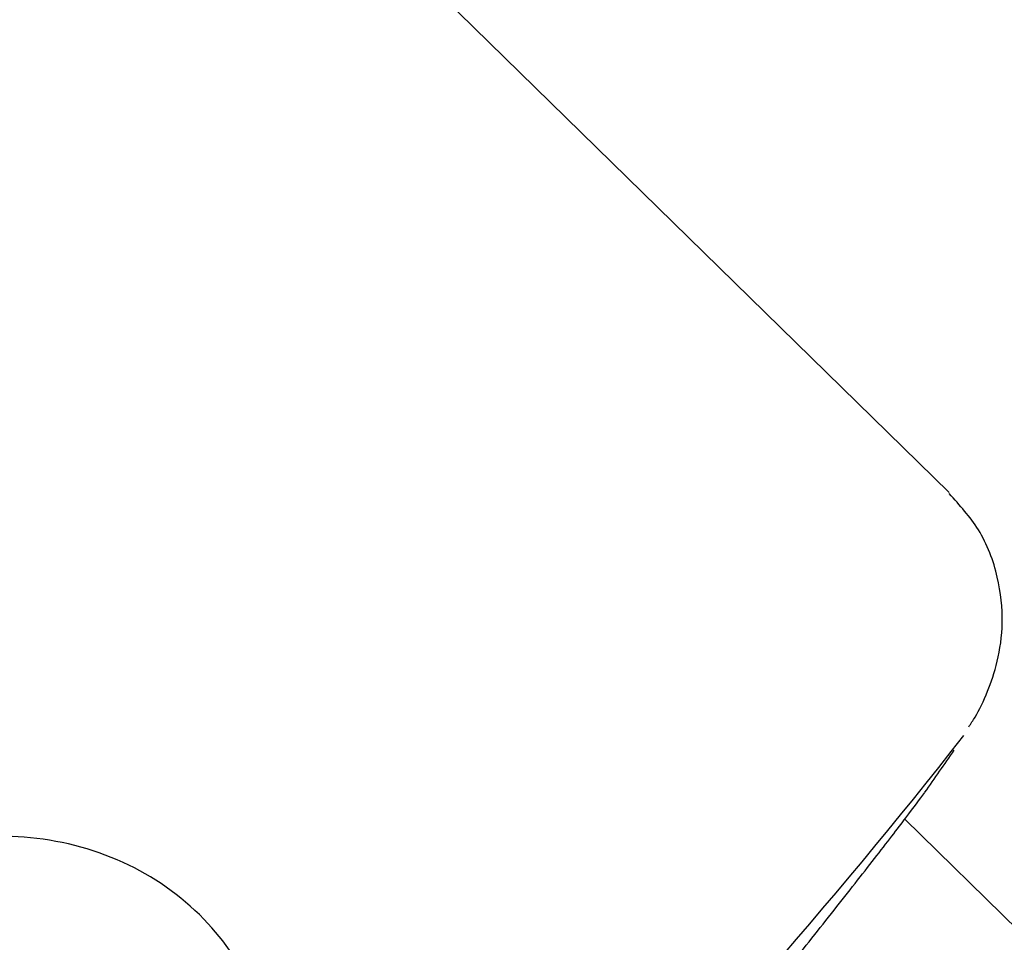
# Model space of a CAD drawing. Units: millimetres. Extents: x 401 to 1095, y 448 to 940.
# Drawn here: x 899 to 900, y 657 to 658 of the extents above; entities that cross this region are included whole.
import ezdxf

# ---------------------------------------------------------------- set-up
doc = ezdxf.new("R2010")
doc.units = ezdxf.units.MM
doc.header["$LTSCALE"] = 75
doc.layers.add('GRIS', color=8, linetype='Continuous')
doc.styles.add('SLDTEXTSTYLE0', font='TXT', dxfattribs={"width": 0.75})
doc.dimstyles.new('SLDDIMSTYLE3', dxfattribs={"dimtxt": 11.90625, "dimasz": 6, "dimexe": 0, "dimexo": 0.0625, "dimgap": 2.976562, "dimtad": 2, "dimdec": 0, "dimlfac": 1.333333, "dimrnd": 1e-09, "dimzin": 12, "dimdsep": 46, "dimtxsty": 'SLDTEXTSTYLE0', "dimblk1": 'DOT', "dimblk2": 'DOT', "dimsah": 1, "dimcen": 0.09, "dimse1": 1, "dimse2": 1, "dimadec": 0, "dimazin": 3, "dimtfac": 1, "dimtdec": 0, "dimtofl": 0, "dimtmove": 0, "dimatfit": 3, "dimldrblk": 'DOT', "dimfxl": 0, "dimfrac": 2, "dimtolj": 1, "dimtzin": 12, "dimarcsym": 0})

# ---------------------------------------------------------------- blocks, each defined once
blk = doc.blocks.new('_Dot')
at = {"color": 0, "linetype": 'ByBlock', "lineweight": -2}
blk.add_line((-0.5, 0), (-1, 0), dxfattribs=at)
at = {"color": 0, "linetype": 'ByBlock', "const_width": 0.5}
blk.add_lwpolyline([(-0.25, 0, 1), (0.25, 0, 1)], format="xyb", close=True, dxfattribs=at)
blk = doc.blocks.new('_D_8')
at = {"layer": 'GRIS', "color": 7}
blk.add_line((942.279, 924.0575), (535.3988, 924.0575), dxfattribs=at)
at = {"layer": 'GRIS', "color": 7, "xscale": 6, "yscale": 6, "rotation": 180.0000000000002}
blk.add_blockref('_Dot', (535.3988, 924.0575, 6.1125), dxfattribs=at)
at = {"layer": 'GRIS', "color": 7, "xscale": 6, "yscale": 6}
blk.add_blockref('_Dot', (942.279, 924.0575, 6.1125), dxfattribs=at)
at = {"layer": 'GRIS', "color": 7, "insert": (725.6428, 939.4055), "char_height": 11.90625, "attachment_point": 1, "style": 'SLDTEXTSTYLE0'}
blk.add_mtext('543', dxfattribs=at)

msp = doc.modelspace()

# ---------------------------------------------------------------- linework, layer by layer
at = {"color": 7, "linetype": 'Continuous', "lineweight": 25}
for p, q in [((899.8284, 657.1566), (896.9853, 659.9377)), ((899.9183, 656.5877), (899.7706, 656.7322))]:
    msp.add_line(p, q, dxfattribs=at)
for centre, radius, start, end in [((893.8165, 661.5726), 7.6655, 309.30169, 321.88339), ((895.8833, 659.5467), 4.8, 324.6162, 325.414)]:
    msp.add_arc(centre, radius, start, end, dxfattribs=at)
for points, knots in [([(899.8538, 656.8524), (899.8566, 656.8565), (899.8651, 656.869), (899.8774, 656.8946), (899.892, 656.9359), (899.8995, 656.9882), (899.8932, 657.0483), (899.8708, 657.1084), (899.842, 657.1401), (899.8283, 657.1551)], [0, 0, 0, 0, 0.078905, 0.243755, 0.382951, 0.525081, 0.68075, 0.848695, 1, 1, 1, 1]), ([(899.5638, 656.4703), (899.5826, 656.4936), (899.6203, 656.5403), (899.68, 656.6155), (899.733, 656.6831), (899.7756, 656.7385), (899.7897, 656.7576), (899.7967, 656.7672)], [0, 0, 0, 0, 0.20115, 0.402346, 0.602955, 0.802383, 1, 1, 1, 1]), ([(898.9401, 656.2107), (898.9445, 656.2252), (898.9613, 656.2801), (898.9665, 656.38), (898.9366, 656.5001), (898.8693, 656.6045), (898.7652, 656.6807), (898.6383, 656.715), (898.5104, 656.7083), (898.3953, 656.6684), (898.3331, 656.6232), (898.2802, 656.5692), (898.2368, 656.5038), (898.2181, 656.396), (898.2405, 656.2891), (898.2958, 656.1885), (898.3807, 656.0964), (898.4886, 656.0257), (898.6074, 655.9858), (898.6842, 655.9952), (898.7226, 655.9999)], [0, 0, 0, 0, 0.022579, 0.085299, 0.143319, 0.20065, 0.262732, 0.32729, 0.388608, 0.446299, 0.504117, 0.504457, 0.56698, 0.631504, 0.692257, 0.749222, 0.808104, 0.871962, 0.935959, 1, 1, 1, 1])]:
    msp.add_open_spline(points, degree=3, knots=knots, dxfattribs=at)

# ---------------------------------------------------------------- dimensions: what is measured, and where the dimension line sits
at = {"layer": 'GRIS', "color": 7}
dim = msp.add_linear_dim(base=(942.279, 924.0575), p1=(535.3988, 645.449), p2=(942.279, 652.4204), dimstyle='SLDDIMSTYLE3', dxfattribs=at)
dim.commit()
dim.dimension.update_dxf_attribs({"geometry": '_D_8', "text_midpoint": (738.8389, 924.0575), "dimtype": 160})

doc.saveas('drawing.dxf')
